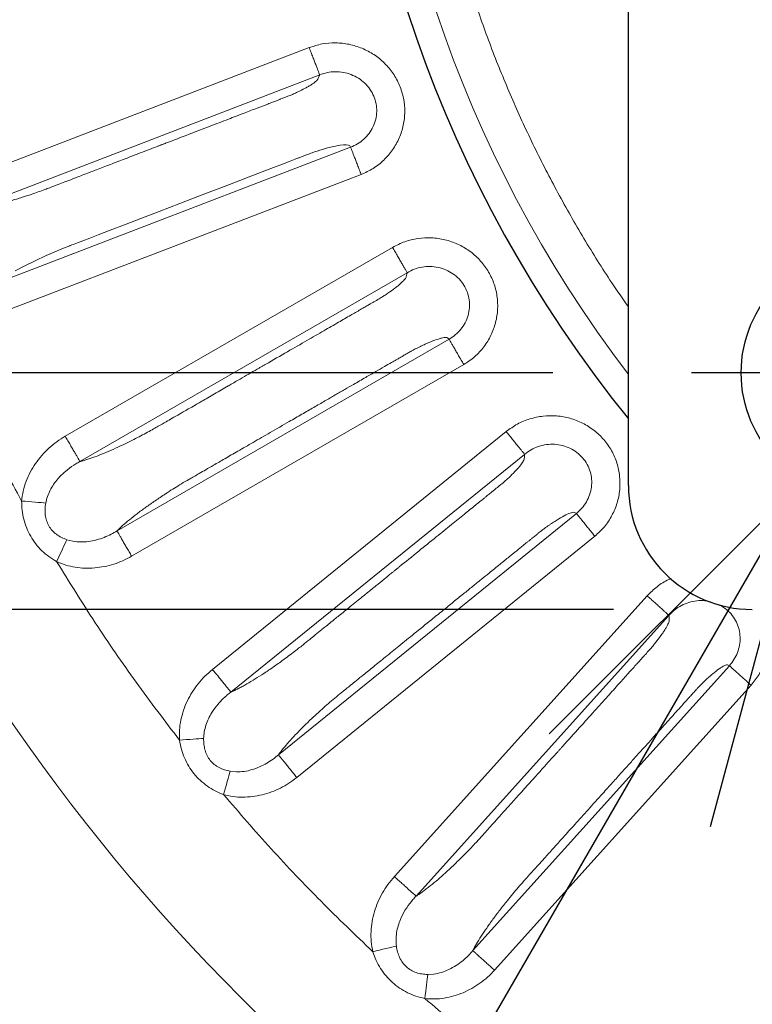
# Model space of a CAD drawing. Units: millimetres. Extents: x 207 to 2007, y 88 to 2868.
# Drawn here: x 1243 to 1296, y 2478 to 2549 of the extents above; entities that cross this region are included whole.
import ezdxf

# ---------------------------------------------------------------- set-up
doc = ezdxf.new("R2010")
doc.units = ezdxf.units.MM
doc.header["$LTSCALE"] = 10
doc.layers.add('WAKU', color=7, linetype='Continuous')
doc.styles.add('SLDTEXTSTYLE0', font='TXT', dxfattribs={"width": 0.7, "bigfont": 'bigfont'})
doc.dimstyles.new('SLDDIMSTYLE1', dxfattribs={"dimtxt": 27.285156, "dimasz": 25, "dimexe": 0, "dimexo": 0.0625, "dimgap": 6.821289, "dimtad": 3, "dimdec": 0, "dimlfac": 0.7, "dimrnd": 1e-09, "dimzin": 12, "dimdsep": 46, "dimtxsty": 'SLDTEXTSTYLE0', "dimblk1": 'OPEN30', "dimblk2": 'OPEN30', "dimsah": 1, "dimcen": 0.09, "dimadec": 0, "dimazin": 3, "dimtfac": 1, "dimtdec": 0, "dimtofl": 0, "dimtmove": 0, "dimatfit": 3, "dimldrblk": 'OPEN30', "dimfxl": 1, "dimfrac": 2, "dimtolj": 1, "dimtzin": 12, "dimarcsym": 0})
doc.dimstyles.new('SLDDIMSTYLE4', dxfattribs={"dimtxt": 27.285156, "dimasz": 25, "dimexe": 0, "dimexo": 0.0625, "dimgap": 6.821289, "dimtad": 3, "dimdec": 1, "dimlfac": 0.7, "dimrnd": 1e-09, "dimzin": 12, "dimdsep": 46, "dimtxsty": 'SLDTEXTSTYLE0', "dimblk1": 'OPEN30', "dimblk2": 'OPEN30', "dimsah": 1, "dimcen": 0.09, "dimadec": 0, "dimazin": 3, "dimtfac": 1, "dimtdec": 1, "dimtmove": 0, "dimatfit": 0, "dimldrblk": 'OPEN30', "dimfxl": 1, "dimfrac": 2, "dimtolj": 1, "dimtzin": 12, "dimarcsym": 0})
doc.dimstyles.new('SLDDIMSTYLE5', dxfattribs={"dimtxt": 27.285156, "dimasz": 25, "dimexe": 0, "dimexo": 0.0625, "dimgap": 6.821289, "dimtad": 0, "dimtih": 1, "dimtoh": 1, "dimdec": 1, "dimlfac": 0.7, "dimrnd": 1e-09, "dimzin": 12, "dimdsep": 46, "dimtxsty": 'SLDTEXTSTYLE0', "dimblk1": 'NONE', "dimblk2": 'OPEN30', "dimsah": 1, "dimcen": 0, "dimadec": 0, "dimazin": 3, "dimtfac": 1, "dimtdec": 1, "dimtmove": 0, "dimatfit": 3, "dimldrblk": 'NONE', "dimfxl": 1, "dimfrac": 2, "dimtolj": 1, "dimtzin": 12, "dimarcsym": 0})

# ---------------------------------------------------------------- blocks, each defined once
blk = doc.blocks.new('_Open30')
at = {"color": 0, "linetype": 'ByBlock', "lineweight": -2}
for p, q in [((-1, 0.267949), (0, 0)), ((0, 0), (-1, -0.267949)), ((0, 0), (-1, 0))]:
    blk.add_line(p, q, dxfattribs=at)
blk = doc.blocks.new('_D_3')
at = {"layer": 'WAKU'}
for p, q in [((1093.069, 2632.203), (1093.069, 2682.203)), ((1281.607, 2632.203), (1083.069, 2632.203)), ((1093.069, 2523.345), (1093.069, 2632.203)), ((1024.795, 2618.162), (1024.795, 2625.322)), ((1024.795, 2625.322), (1056.545, 2625.322)), ((1056.545, 2625.322), (1056.545, 2618.162)), ((1024.795, 2548.224), (1024.795, 2541.063)), ((1056.545, 2541.063), (1056.545, 2548.224)), ((1024.795, 2541.063), (1056.545, 2541.063)), ((1281.607, 2523.345), (1083.069, 2523.345)), ((1093.069, 2523.345), (1093.069, 2473.345))]:
    blk.add_line(p, q, dxfattribs=at)
at = {"layer": 'WAKU', "xscale": 25, "yscale": 25}
for p, rotation in [((1093.069, 2632.203, -294.786), 270), ((1093.069, 2523.345, -294.786), 90)]:
    blk.add_blockref('_Open30', p, dxfattribs=dict(at, rotation=rotation))
at = {"layer": 'WAKU', "char_height": 23.8125, "attachment_point": 1, "rotation": 90, "style": 'SLDTEXTSTYLE0'}
for s, insert in [('3.000', (1025.849, 2548.224)), ('76.2', (1062.373, 2556.161))]:
    blk.add_mtext(s, dxfattribs=dict(at, insert=insert))
blk = doc.blocks.new('_D_4')
at = {"layer": 'WAKU'}
for p, q in [((1285.979, 2649.257), (994.915, 2649.257)), ((1004.915, 2649.257), (1004.915, 2506.289)), ((936.641, 2618.162), (936.641, 2625.322)), ((936.641, 2625.322), (968.391, 2625.322)), ((968.391, 2625.322), (968.391, 2618.162)), ((936.641, 2548.224), (936.641, 2541.063)), ((968.391, 2541.063), (968.391, 2548.224)), ((936.641, 2541.063), (968.391, 2541.063)), ((1285.979, 2506.289), (994.915, 2506.289))]:
    blk.add_line(p, q, dxfattribs=at)
at = {"layer": 'WAKU', "xscale": 25, "yscale": 25}
for p, rotation in [((1004.915, 2649.257, -294.786), 90), ((1004.915, 2506.289, -294.786), 270)]:
    blk.add_blockref('_Open30', p, dxfattribs=dict(at, rotation=rotation))
at = {"layer": 'WAKU', "char_height": 23.8125, "attachment_point": 1, "rotation": 90, "style": 'SLDTEXTSTYLE0'}
for s, insert in [('3.940', (937.695, 2548.224)), ('100', (974.219, 2559.38))]:
    blk.add_mtext(s, dxfattribs=dict(at, insert=insert))
blk = doc.blocks.new('_D_5')
at = {"layer": 'WAKU'}
for p, q in [((1308.568, 2531.076), (1299.642, 2515.615)), ((1299.642, 2515.615), (1182.986, 2313.562)), ((1082.853, 2381.835), (1075.692, 2381.835)), ((1075.692, 2381.835), (1075.692, 2350.085)), ((1152.791, 2381.835), (1159.951, 2381.835)), ((1159.951, 2381.835), (1159.951, 2350.085)), ((1075.692, 2350.085), (1082.853, 2350.085)), ((1159.951, 2350.085), (1152.791, 2350.085)), ((1182.986, 2313.562), (1068.532, 2313.562))]:
    blk.add_line(p, q, dxfattribs=at)
at = {"layer": 'WAKU', "xscale": 25, "yscale": 25, "rotation": 60}
blk.add_blockref('_Open30', (1299.642, 2515.615, -294.786), dxfattribs=at)
at = {"layer": 'WAKU', "char_height": 23.8125, "attachment_point": 1, "style": 'SLDTEXTSTYLE0'}
for s, insert in [('0.492', (1082.853, 2380.781)), ('%%c', (1075.709, 2344.258)), ('12.5', (1105.871, 2344.258))]:
    blk.add_mtext(s, dxfattribs=dict(at, insert=insert))
blk = doc.blocks.new('_None')
blk = doc.blocks.new('SW_CENTERMARKSYMBOL_35')
at = {"layer": 'WAKU', "color": 0}
for p, q in [((0, 7.143), (0, 12.498)), ((0, 0), (0, 3.571)), ((-7.143, 0), (-12.498, 0)), ((0, 0), (-3.571, 0)), ((0, 0), (0, -3.571)), ((0, 0), (3.571, 0)), ((7.143, 0), (12.498, 0)), ((0, -7.143), (0, -12.498))]:
    blk.add_line(p, q, dxfattribs=at)

msp = doc.modelspace()

# ---------------------------------------------------------------- linework, layer by layer
at = {"color": 7, "linetype": 'Continuous', "lineweight": 25}
msp.add_line((1287.051, 2515.217), (1287.051, 2640.328), dxfattribs=at)
at = {"color": 8, "linetype": 'Continuous', "lineweight": 18}
for p, q in [((1264.042, 2546.793), (1238.616, 2537.033)), ((1264.799, 2544.823), (1239.373, 2535.063)), ((1241.229, 2529.712), (1267.03, 2539.616)), ((1241.985, 2527.742), (1267.787, 2537.646)), ((1270.052, 2532.393), (1246.465, 2518.775)), ((1271.107, 2530.566), (1247.522, 2516.949)), ((1250.192, 2511.953), (1274.126, 2525.772)), ((1251.247, 2510.126), (1275.181, 2523.944)), ((1278.24, 2519.11), (1257.074, 2501.97)), ((1279.568, 2517.47), (1258.403, 2500.331)), ((1261.822, 2495.815), (1283.3, 2513.207)), ((1246.574, 2511.317), (1247.006, 2511.206)), ((1263.15, 2494.175), (1284.628, 2511.567)), ((1288.406, 2507.272), (1270.181, 2487.032)), ((1289.974, 2505.86), (1271.751, 2485.621)), ((1275.834, 2481.695), (1294.326, 2502.233)), ((1277.402, 2480.283), (1295.895, 2500.821)), ((1258.348, 2494.621), (1258.793, 2494.579)), ((1272.59, 2479.972), (1273.035, 2480))]:
    msp.add_line(p, q, dxfattribs=at)
at = {"color": 8, "linetype": 'Continuous', "lineweight": 18, "flags": 128}
for points in [[(1242.86, 2530.708), (1243.545, 2531.065), (1244.289, 2531.428), (1245.092, 2531.798), (1245.673, 2532.053), (1246.206, 2532.278), (1246.79, 2532.51), (1246.79, 2532.51), (1246.79, 2532.51), (1246.79, 2532.51), (1246.79, 2532.51), (1246.79, 2532.51), (1246.79, 2532.51), (1246.791, 2532.51), (1246.791, 2532.511), (1246.793, 2532.511), (1246.797, 2532.513), (1246.805, 2532.516), (1246.836, 2532.528), (1246.943, 2532.569), (1247.109, 2532.633), (1247.335, 2532.72), (1247.73, 2532.871), (1248.232, 2533.064), (1248.84, 2533.297), (1249.71, 2533.632), (1250.733, 2534.024), (1251.91, 2534.476), (1253.241, 2534.987), (1254.724, 2535.557), (1255.708, 2535.934), (1256.631, 2536.288), (1257.493, 2536.619), (1258.295, 2536.927), (1259.036, 2537.212), (1259.717, 2537.473), (1260.665, 2537.837), (1261.463, 2538.143), (1262.112, 2538.392), (1262.668, 2538.606), (1263.031, 2538.745), (1263.137, 2538.786), (1263.216, 2538.816), (1263.283, 2538.842), (1263.284, 2538.842), (1263.284, 2538.842), (1263.287, 2538.843), (1263.311, 2538.852), (1263.489, 2538.921), (1263.787, 2539.035), (1264.006, 2539.119), (1264.161, 2539.177), (1264.255, 2539.212), (1264.425, 2539.272), (1264.607, 2539.332), (1264.799, 2539.393), (1265.003, 2539.454), (1265.371, 2539.557), (1265.704, 2539.641), (1266.27, 2539.75), (1266.506, 2539.776), (1266.697, 2539.782), (1266.869, 2539.759), (1266.964, 2539.699), (1267.03, 2539.616)], [(1243.318, 2514.104), (1243.571, 2514.083), (1243.82, 2514.062), (1244.063, 2514.042), (1244.295, 2514.023), (1244.513, 2514.005), (1244.714, 2513.989), (1244.895, 2513.974), (1245.055, 2513.961)], [(1246.574, 2511.317), (1246.507, 2511.172), (1246.43, 2511.007), (1246.346, 2510.823), (1246.254, 2510.625), (1246.156, 2510.414), (1246.054, 2510.193), (1245.949, 2509.966), (1245.842, 2509.736)], [(1254.696, 2496.864), (1254.95, 2496.883), (1255.199, 2496.902), (1255.442, 2496.92), (1255.674, 2496.937), (1255.892, 2496.954), (1256.093, 2496.969), (1256.275, 2496.982), (1256.434, 2496.994)], [(1258.348, 2494.621), (1258.305, 2494.467), (1258.255, 2494.292), (1258.2, 2494.098), (1258.14, 2493.887), (1258.077, 2493.663), (1258.011, 2493.429), (1257.942, 2493.189), (1257.873, 2492.945)], [(1268.632, 2481.617), (1268.879, 2481.675), (1269.122, 2481.732), (1269.359, 2481.788), (1269.585, 2481.842), (1269.798, 2481.892), (1269.995, 2481.938), (1270.172, 2481.98), (1270.328, 2482.017)], [(1272.59, 2479.972), (1272.571, 2479.814), (1272.549, 2479.633), (1272.525, 2479.432), (1272.499, 2479.215), (1272.471, 2478.984), (1272.442, 2478.743), (1272.413, 2478.494), (1272.382, 2478.242)]]:
    msp.add_lwpolyline(points, dxfattribs=at)
at = {"color": 7, "linetype": 'Continuous', "lineweight": 25}
for centre, radius in [((1358.534, 2577.773), 220), ((1304.105, 2523.345), 8.926)]:
    msp.add_circle(centre, radius, dxfattribs=at)
at = {"color": 8, "linetype": 'Continuous', "lineweight": 18}
for radius in [219.611, 140.628]:
    msp.add_circle((1358.534, 2577.773), radius, dxfattribs=at)
at = {"color": 7, "linetype": 'Continuous', "lineweight": 25}
for centre, radius, start, end in [((1358.534, 2577.773), 91.894, 141.06745, 218.93255), ((1295.979, 2515.217), 8.929, 180, 270)]:
    msp.add_arc(centre, radius, start, end, dxfattribs=at)
at = {"color": 8, "linetype": 'Continuous', "lineweight": 18}
msp.add_arc((1358.534, 2577.773), 89.913, 142.65693, 217.34307, dxfattribs=at)
for points, knots in [([(1287.051, 2528.106), (1286.647, 2528.682), (1285.522, 2530.287), (1283.823, 2533.026), (1281.956, 2536.29), (1280.246, 2539.62), (1278.687, 2542.999), (1277.275, 2546.442), (1276.022, 2549.91), (1274.927, 2553.395), (1273.987, 2556.884), (1273.193, 2560.41), (1272.556, 2563.919), (1272.067, 2567.402), (1271.724, 2570.849), (1271.51, 2574.307), (1271.484, 2576.617), (1271.471, 2577.773)], [0, 0, 0, 0, 0.039863, 0.111256, 0.182788, 0.253245, 0.323578, 0.393913, 0.464381, 0.532804, 0.601113, 0.669425, 0.737859, 0.803443, 0.868926, 0.93441, 1, 1, 1, 1]), ([(1267.787, 2537.646), (1268.082, 2537.779), (1268.676, 2538.047), (1269.44, 2538.667), (1270.08, 2539.408), (1270.556, 2540.265), (1270.858, 2541.195), (1270.961, 2542.168), (1270.871, 2543.143), (1270.583, 2544.078), (1270.118, 2544.941), (1269.489, 2545.692), (1268.729, 2546.312), (1267.863, 2546.769), (1266.926, 2547.06), (1265.953, 2547.161), (1264.972, 2547.094), (1264.352, 2546.894), (1264.042, 2546.793)], [0, 0, 0, 0, 0.062221, 0.12505, 0.18763, 0.249991, 0.312464, 0.374829, 0.437177, 0.499728, 0.562075, 0.624752, 0.687158, 0.749864, 0.812297, 0.87485, 0.93747, 1, 1, 1, 1]), ([(1264.042, 2546.793), (1264.087, 2546.677), (1264.176, 2546.444), (1264.306, 2546.106), (1264.428, 2545.788), (1264.539, 2545.501), (1264.634, 2545.253), (1264.711, 2545.053), (1264.769, 2544.901), (1264.789, 2544.849), (1264.799, 2544.823)], [0, 0, 0, 0, 0.124999, 0.250001, 0.375003, 0.500001, 0.624994, 0.749998, 0.875006, 1, 1, 1, 1]), ([(1264.799, 2544.823), (1264.789, 2544.802), (1264.769, 2544.758), (1264.736, 2544.684), (1264.711, 2544.608), (1264.668, 2544.504), (1264.533, 2544.351), (1264.273, 2544.163), (1264, 2543.997), (1263.673, 2543.815), (1263.304, 2543.629), (1262.927, 2543.455), (1262.698, 2543.356), (1262.522, 2543.286), (1262.303, 2543.201), (1262.106, 2543.125), (1261.912, 2543.051), (1261.806, 2543.01), (1261.686, 2542.964), (1261.55, 2542.912), (1261.398, 2542.854), (1261.232, 2542.79), (1260.863, 2542.648), (1260.234, 2542.407), (1259.289, 2542.044), (1258.156, 2541.609), (1256.836, 2541.102), (1255.327, 2540.523), (1254.232, 2540.103), (1253.61, 2539.864), (1253.523, 2539.831), (1253.432, 2539.796), (1253.338, 2539.76), (1253.239, 2539.722), (1253.137, 2539.683), (1252.85, 2539.572), (1252.37, 2539.388), (1251.668, 2539.119), (1251.091, 2538.897), (1250.568, 2538.696), (1250.117, 2538.523), (1249.59, 2538.321), (1249.084, 2538.127), (1248.629, 2537.952), (1248.166, 2537.774), (1247.72, 2537.603), (1247.317, 2537.448), (1246.899, 2537.288), (1246.456, 2537.118), (1245.905, 2536.906), (1245.426, 2536.723), (1244.95, 2536.541), (1244.501, 2536.379), (1243.991, 2536.205), (1243.358, 2535.998), (1242.636, 2535.775), (1241.861, 2535.556), (1241.143, 2535.374), (1240.591, 2535.253), (1240.178, 2535.175), (1239.884, 2535.126), (1239.61, 2535.086), (1239.451, 2535.071), (1239.373, 2535.063)], [0, 0, 0, 0, 0.009545, 0.019089, 0.033001, 0.04443, 0.066232, 0.08785, 0.099274, 0.110882, 0.134637, 0.145152, 0.154171, 0.159629, 0.16366, 0.177143, 0.180286, 0.183965, 0.188177, 0.192925, 0.198207, 0.204023, 0.210375, 0.236814, 0.269803, 0.309341, 0.355427, 0.408063, 0.467248, 0.470146, 0.473178, 0.476344, 0.479645, 0.483079, 0.486648, 0.490351, 0.513116, 0.536872, 0.563864, 0.57358, 0.591588, 0.611061, 0.628739, 0.644621, 0.658707, 0.677215, 0.69129, 0.70093, 0.720996, 0.737607, 0.758648, 0.771088, 0.787436, 0.805456, 0.824989, 0.855085, 0.884352, 0.913202, 0.942079, 0.956683, 0.971754, 0.986099, 1, 1, 1, 1]), ([(1267.03, 2539.616), (1267.198, 2539.689), (1267.539, 2539.839), (1267.987, 2540.179), (1268.373, 2540.596), (1268.668, 2541.083), (1268.857, 2541.619), (1268.928, 2542.183), (1268.88, 2542.75), (1268.713, 2543.299), (1268.435, 2543.804), (1268.056, 2544.244), (1267.595, 2544.603), (1267.072, 2544.864), (1266.507, 2545.022), (1265.926, 2545.068), (1265.345, 2545.013), (1264.981, 2544.887), (1264.799, 2544.823)], [0, 0, 0, 0, 0.059959, 0.121909, 0.184219, 0.246512, 0.308026, 0.369533, 0.431255, 0.493106, 0.55574, 0.618573, 0.682041, 0.745817, 0.809515, 0.87341, 0.936686, 1, 1, 1, 1]), ([(1267.787, 2537.646), (1267.742, 2537.762), (1267.653, 2537.995), (1267.523, 2538.334), (1267.401, 2538.651), (1267.291, 2538.938), (1267.195, 2539.186), (1267.118, 2539.386), (1267.06, 2539.538), (1267.04, 2539.59), (1267.03, 2539.616)], [0, 0, 0, 0, 0.125001, 0.250002, 0.375003, 0.500003, 0.625006, 0.749998, 0.875006, 1, 1, 1, 1]), ([(1275.181, 2523.944), (1275.452, 2524.122), (1275.997, 2524.48), (1276.654, 2525.211), (1277.171, 2526.043), (1277.507, 2526.964), (1277.659, 2527.93), (1277.609, 2528.907), (1277.368, 2529.856), (1276.936, 2530.734), (1276.343, 2531.514), (1275.604, 2532.157), (1274.756, 2532.651), (1273.829, 2532.967), (1272.859, 2533.108), (1271.882, 2533.055), (1270.923, 2532.836), (1270.342, 2532.541), (1270.052, 2532.393)], [0, 0, 0, 0, 0.062221, 0.12505, 0.187629, 0.249991, 0.312464, 0.374828, 0.437177, 0.499728, 0.562075, 0.624752, 0.687158, 0.749864, 0.812296, 0.874849, 0.93747, 1, 1, 1, 1]), ([(1270.052, 2532.393), (1270.114, 2532.285), (1270.239, 2532.069), (1270.42, 2531.755), (1270.59, 2531.461), (1270.744, 2531.194), (1270.877, 2530.964), (1270.984, 2530.779), (1271.065, 2530.638), (1271.093, 2530.59), (1271.107, 2530.566)], [0, 0, 0, 0, 0.125001, 0.250002, 0.375003, 0.500002, 0.624994, 0.749998, 0.875006, 1, 1, 1, 1]), ([(1271.107, 2530.566), (1271.101, 2530.543), (1271.088, 2530.497), (1271.067, 2530.418), (1271.054, 2530.34), (1271.029, 2530.229), (1270.918, 2530.058), (1270.691, 2529.832), (1270.448, 2529.624), (1270.153, 2529.393), (1269.817, 2529.152), (1269.473, 2528.921), (1269.262, 2528.787), (1269.099, 2528.691), (1268.896, 2528.573), (1268.713, 2528.467), (1268.533, 2528.363), (1268.435, 2528.307), (1268.323, 2528.242), (1268.197, 2528.169), (1268.057, 2528.088), (1267.902, 2527.999), (1267.56, 2527.802), (1266.977, 2527.465), (1266.1, 2526.959), (1265.049, 2526.352), (1263.824, 2525.645), (1262.425, 2524.837), (1261.409, 2524.25), (1260.832, 2523.917), (1260.751, 2523.871), (1260.667, 2523.822), (1260.579, 2523.771), (1260.488, 2523.719), (1260.393, 2523.664), (1260.127, 2523.51), (1259.682, 2523.253), (1259.031, 2522.877), (1258.495, 2522.568), (1258.01, 2522.288), (1257.592, 2522.047), (1257.103, 2521.764), (1256.633, 2521.493), (1256.211, 2521.249), (1255.782, 2521.001), (1255.368, 2520.763), (1254.994, 2520.547), (1254.606, 2520.323), (1254.196, 2520.086), (1253.684, 2519.79), (1253.241, 2519.534), (1252.799, 2519.28), (1252.381, 2519.05), (1251.904, 2518.798), (1251.311, 2518.495), (1250.632, 2518.162), (1249.902, 2517.824), (1249.221, 2517.532), (1248.695, 2517.326), (1248.299, 2517.185), (1248.016, 2517.09), (1247.751, 2517.008), (1247.597, 2516.968), (1247.522, 2516.949)], [0, 0, 0, 0, 0.009545, 0.019089, 0.033001, 0.04443, 0.066232, 0.08785, 0.099274, 0.110882, 0.134637, 0.145152, 0.154171, 0.159629, 0.16366, 0.177143, 0.180286, 0.183965, 0.188177, 0.192925, 0.198207, 0.204023, 0.210375, 0.236814, 0.269803, 0.30934, 0.355427, 0.408063, 0.467248, 0.470146, 0.473178, 0.476344, 0.479645, 0.483079, 0.486648, 0.490351, 0.513116, 0.536872, 0.563863, 0.573579, 0.591588, 0.611061, 0.628739, 0.644621, 0.658707, 0.677215, 0.69129, 0.70093, 0.720996, 0.737607, 0.758648, 0.771088, 0.787436, 0.805456, 0.82499, 0.855085, 0.884352, 0.913202, 0.942079, 0.956683, 0.971754, 0.986099, 1, 1, 1, 1]), ([(1274.126, 2525.772), (1274.28, 2525.87), (1274.594, 2526.071), (1274.983, 2526.478), (1275.298, 2526.949), (1275.514, 2527.476), (1275.616, 2528.035), (1275.599, 2528.603), (1275.462, 2529.156), (1275.212, 2529.672), (1274.858, 2530.127), (1274.415, 2530.503), (1273.904, 2530.785), (1273.346, 2530.962), (1272.763, 2531.029), (1272.182, 2530.984), (1271.617, 2530.838), (1271.277, 2530.657), (1271.107, 2530.566)], [0, 0, 0, 0, 0.059958, 0.121909, 0.18422, 0.246512, 0.308026, 0.369534, 0.431255, 0.493107, 0.55574, 0.618573, 0.682041, 0.745818, 0.809515, 0.873411, 0.936687, 1, 1, 1, 1]), ([(1243.318, 2514.104), (1242.496, 2515.634), (1240.852, 2518.694), (1238.606, 2523.399), (1237.26, 2526.601), (1236.586, 2528.202)], [0, 0, 0, 0, 0.333421, 0.66658, 1, 1, 1, 1]), ([(1250.192, 2511.953), (1250.322, 2512.078), (1250.584, 2512.328), (1251.077, 2512.746), (1251.635, 2513.188), (1252.26, 2513.65), (1252.942, 2514.129), (1253.602, 2514.566), (1254.191, 2514.953), (1254.725, 2515.26), (1255.042, 2515.516), (1255.246, 2515.587), (1255.246, 2515.587), (1255.246, 2515.587), (1255.246, 2515.587), (1255.246, 2515.587), (1255.247, 2515.587), (1255.247, 2515.587), (1255.248, 2515.588), (1255.25, 2515.589), (1255.254, 2515.591), (1255.267, 2515.599), (1255.313, 2515.625), (1255.406, 2515.68), (1255.561, 2515.769), (1255.804, 2515.909), (1256.152, 2516.11), (1256.617, 2516.379), (1257.229, 2516.732), (1258.002, 2517.179), (1258.952, 2517.727), (1260.044, 2518.357), (1261.278, 2519.07), (1262.452, 2519.748), (1263.5, 2520.353), (1264.356, 2520.847), (1265.156, 2521.309), (1265.9, 2521.738), (1266.588, 2522.135), (1267.32, 2522.558), (1268.071, 2522.992), (1268.811, 2523.419), (1269.431, 2523.777), (1269.916, 2524.057), (1270.233, 2524.24), (1270.402, 2524.338), (1270.48, 2524.383), (1270.526, 2524.408), (1270.546, 2524.421), (1270.547, 2524.422), (1270.556, 2524.427), (1270.62, 2524.463), (1270.774, 2524.553), (1270.989, 2524.676), (1271.197, 2524.796), (1271.342, 2524.879), (1271.472, 2524.952), (1271.611, 2525.027), (1271.782, 2525.115), (1271.963, 2525.205), (1272.205, 2525.322), (1272.495, 2525.455), (1272.917, 2525.635), (1273.287, 2525.769), (1273.588, 2525.852), (1273.792, 2525.89), (1273.962, 2525.897), (1274.055, 2525.843), (1274.101, 2525.796), (1274.126, 2525.772)], [0, 0, 0, 0, 0.029253, 0.058766, 0.088551, 0.118206, 0.147987, 0.178334, 0.199518, 0.218491, 0.238767, 0.238768, 0.238768, 0.238769, 0.238772, 0.238776, 0.238783, 0.238798, 0.238825, 0.238882, 0.239009, 0.239312, 0.240375, 0.244051, 0.249795, 0.257606, 0.27124, 0.28855, 0.309536, 0.339573, 0.374904, 0.41553, 0.461451, 0.512665, 0.546606, 0.578459, 0.608225, 0.635902, 0.661491, 0.684993, 0.717705, 0.74526, 0.76766, 0.786856, 0.799394, 0.80304, 0.805775, 0.8081, 0.808103, 0.808115, 0.808219, 0.809037, 0.815203, 0.825482, 0.833043, 0.83838, 0.841609, 0.847507, 0.853877, 0.860765, 0.86821, 0.882126, 0.895547, 0.921712, 0.935039, 0.948205, 0.964313, 0.98114, 1, 1, 1, 1]), ([(1275.181, 2523.944), (1275.119, 2524.052), (1274.994, 2524.268), (1274.813, 2524.582), (1274.643, 2524.877), (1274.489, 2525.143), (1274.356, 2525.373), (1274.249, 2525.559), (1274.168, 2525.699), (1274.14, 2525.747), (1274.126, 2525.772)], [0, 0, 0, 0, 0.125001, 0.250002, 0.375004, 0.500002, 0.625006, 0.749998, 0.875006, 1, 1, 1, 1]), ([(1284.628, 2511.567), (1284.868, 2511.786), (1285.35, 2512.224), (1285.884, 2513.05), (1286.265, 2513.952), (1286.452, 2514.914), (1286.452, 2515.892), (1286.249, 2516.849), (1285.863, 2517.749), (1285.299, 2518.549), (1284.591, 2519.226), (1283.761, 2519.746), (1282.846, 2520.101), (1281.881, 2520.268), (1280.901, 2520.255), (1279.944, 2520.05), (1279.032, 2519.684), (1278.504, 2519.301), (1278.24, 2519.11)], [0, 0, 0, 0, 0.062221, 0.12505, 0.187629, 0.249991, 0.312464, 0.374829, 0.437177, 0.499728, 0.562075, 0.624752, 0.687158, 0.749864, 0.812297, 0.87485, 0.93747, 1, 1, 1, 1]), ([(1246.465, 2518.775), (1246.258, 2518.647), (1245.844, 2518.39), (1245.278, 2517.922), (1244.763, 2517.4), (1244.31, 2516.821), (1243.93, 2516.198), (1243.629, 2515.529), (1243.409, 2514.83), (1243.348, 2514.344), (1243.318, 2514.104)], [0, 0, 0, 0, 0.124799, 0.249776, 0.375783, 0.500295, 0.625861, 0.749323, 0.876039, 1, 1, 1, 1]), ([(1246.465, 2518.775), (1246.527, 2518.667), (1246.652, 2518.452), (1246.834, 2518.138), (1247.004, 2517.843), (1247.158, 2517.577), (1247.291, 2517.347), (1247.398, 2517.161), (1247.48, 2517.021), (1247.508, 2516.973), (1247.522, 2516.949)], [0, 0, 0, 0, 0.125001, 0.250003, 0.375004, 0.500003, 0.625006, 0.749999, 0.875006, 1, 1, 1, 1]), ([(1278.24, 2519.11), (1278.319, 2519.013), (1278.476, 2518.82), (1278.704, 2518.538), (1278.918, 2518.273), (1279.111, 2518.035), (1279.279, 2517.828), (1279.414, 2517.661), (1279.516, 2517.535), (1279.551, 2517.492), (1279.568, 2517.47)], [0, 0, 0, 0, 0.125001, 0.250002, 0.375003, 0.500002, 0.624995, 0.749998, 0.875006, 1, 1, 1, 1]), ([(1283.3, 2513.207), (1283.437, 2513.329), (1283.715, 2513.576), (1284.036, 2514.039), (1284.274, 2514.554), (1284.404, 2515.108), (1284.418, 2515.677), (1284.312, 2516.235), (1284.09, 2516.76), (1283.762, 2517.23), (1283.341, 2517.624), (1282.845, 2517.926), (1282.296, 2518.125), (1281.717, 2518.212), (1281.132, 2518.187), (1280.565, 2518.051), (1280.029, 2517.819), (1279.722, 2517.587), (1279.568, 2517.47)], [0, 0, 0, 0, 0.059958, 0.121908, 0.184219, 0.246512, 0.308026, 0.369533, 0.431254, 0.493106, 0.55574, 0.618573, 0.682041, 0.745818, 0.809515, 0.873411, 0.936687, 1, 1, 1, 1]), ([(1279.568, 2517.47), (1279.566, 2517.447), (1279.56, 2517.399), (1279.552, 2517.318), (1279.551, 2517.239), (1279.543, 2517.126), (1279.461, 2516.939), (1279.272, 2516.68), (1279.064, 2516.438), (1278.81, 2516.163), (1278.515, 2515.873), (1278.211, 2515.591), (1278.024, 2515.425), (1277.878, 2515.304), (1277.696, 2515.156), (1277.532, 2515.023), (1277.37, 2514.892), (1277.283, 2514.821), (1277.182, 2514.74), (1277.069, 2514.648), (1276.943, 2514.546), (1276.804, 2514.434), (1276.497, 2514.185), (1275.974, 2513.762), (1275.187, 2513.125), (1274.244, 2512.361), (1273.145, 2511.471), (1271.889, 2510.454), (1270.977, 2509.715), (1270.46, 2509.296), (1270.387, 2509.238), (1270.312, 2509.176), (1270.233, 2509.113), (1270.151, 2509.046), (1270.066, 2508.977), (1269.827, 2508.784), (1269.428, 2508.461), (1268.843, 2507.987), (1268.363, 2507.598), (1267.928, 2507.246), (1267.552, 2506.942), (1267.114, 2506.587), (1266.692, 2506.245), (1266.313, 2505.939), (1265.928, 2505.626), (1265.557, 2505.326), (1265.221, 2505.054), (1264.873, 2504.772), (1264.505, 2504.474), (1264.046, 2504.102), (1263.647, 2503.78), (1263.251, 2503.46), (1262.874, 2503.167), (1262.442, 2502.844), (1261.904, 2502.452), (1261.286, 2502.016), (1260.617, 2501.568), (1259.99, 2501.173), (1259.503, 2500.888), (1259.134, 2500.686), (1258.87, 2500.549), (1258.621, 2500.426), (1258.475, 2500.363), (1258.403, 2500.331)], [0, 0, 0, 0, 0.009545, 0.019089, 0.033001, 0.04443, 0.066232, 0.08785, 0.099274, 0.110882, 0.134637, 0.145152, 0.154171, 0.159629, 0.16366, 0.177143, 0.180286, 0.183965, 0.188177, 0.192925, 0.198207, 0.204023, 0.210375, 0.236814, 0.269803, 0.30934, 0.355427, 0.408063, 0.467248, 0.470146, 0.473178, 0.476344, 0.479645, 0.483079, 0.486648, 0.490351, 0.513116, 0.536872, 0.563863, 0.57358, 0.591588, 0.611061, 0.628739, 0.644621, 0.658707, 0.677215, 0.691289, 0.700929, 0.720996, 0.737607, 0.758648, 0.771088, 0.787436, 0.805456, 0.824989, 0.855085, 0.884352, 0.913202, 0.942079, 0.956683, 0.971754, 0.986099, 1, 1, 1, 1]), ([(1247.522, 2516.949), (1247.472, 2516.922), (1247.372, 2516.87), (1247.225, 2516.785), (1246.914, 2516.593), (1246.458, 2516.257), (1245.977, 2515.778), (1245.619, 2515.311), (1245.365, 2514.883), (1245.166, 2514.434), (1245.092, 2514.117), (1245.055, 2513.961)], [0, 0, 0, 0, 0.042937, 0.085395, 0.128009, 0.320055, 0.511251, 0.636124, 0.759699, 0.881606, 1, 1, 1, 1]), ([(1245.842, 2509.736), (1245.652, 2509.851), (1245.275, 2510.081), (1244.77, 2510.514), (1244.327, 2511.005), (1243.957, 2511.554), (1243.666, 2512.151), (1243.463, 2512.781), (1243.337, 2513.437), (1243.324, 2513.88), (1243.318, 2514.104)], [0, 0, 0, 0, 0.125802, 0.249736, 0.374911, 0.499231, 0.623565, 0.749224, 0.873518, 1, 1, 1, 1]), ([(1245.055, 2513.961), (1245.034, 2513.817), (1244.993, 2513.532), (1245.011, 2513.104), (1245.1, 2512.692), (1245.269, 2512.311), (1245.512, 2511.975), (1245.82, 2511.695), (1246.178, 2511.469), (1246.441, 2511.368), (1246.574, 2511.317)], [0, 0, 0, 0, 0.130234, 0.257526, 0.381167, 0.503587, 0.624406, 0.74742, 0.872325, 1, 1, 1, 1]), ([(1261.822, 2495.815), (1261.931, 2495.959), (1262.15, 2496.247), (1262.573, 2496.737), (1263.055, 2497.26), (1263.599, 2497.815), (1264.198, 2498.394), (1264.781, 2498.931), (1265.305, 2499.401), (1265.772, 2499.8), (1266.078, 2500.068), (1266.246, 2500.195), (1266.246, 2500.195), (1266.246, 2500.195), (1266.246, 2500.195), (1266.246, 2500.195), (1266.246, 2500.195), (1266.247, 2500.195), (1266.247, 2500.196), (1266.249, 2500.197), (1266.253, 2500.201), (1266.265, 2500.21), (1266.305, 2500.243), (1266.39, 2500.311), (1266.528, 2500.424), (1266.747, 2500.601), (1267.058, 2500.853), (1267.476, 2501.191), (1268.025, 2501.636), (1268.719, 2502.198), (1269.571, 2502.888), (1270.551, 2503.681), (1271.658, 2504.578), (1272.712, 2505.432), (1273.653, 2506.193), (1274.421, 2506.815), (1275.139, 2507.397), (1275.806, 2507.937), (1276.423, 2508.437), (1277.081, 2508.969), (1277.754, 2509.515), (1278.419, 2510.053), (1278.975, 2510.503), (1279.41, 2510.855), (1279.694, 2511.086), (1279.846, 2511.209), (1279.916, 2511.265), (1279.957, 2511.299), (1279.976, 2511.314), (1279.977, 2511.314), (1279.984, 2511.32), (1280.041, 2511.367), (1280.18, 2511.479), (1280.373, 2511.635), (1280.56, 2511.786), (1280.69, 2511.89), (1280.807, 2511.983), (1280.933, 2512.079), (1281.087, 2512.193), (1281.252, 2512.31), (1281.473, 2512.463), (1281.739, 2512.64), (1282.127, 2512.884), (1282.471, 2513.074), (1282.756, 2513.203), (1282.951, 2513.272), (1283.118, 2513.306), (1283.218, 2513.267), (1283.272, 2513.228), (1283.3, 2513.207)], [0, 0, 0, 0, 0.029254, 0.058766, 0.088551, 0.118206, 0.147987, 0.178334, 0.199518, 0.21849, 0.238767, 0.238768, 0.238768, 0.23877, 0.238772, 0.238776, 0.238783, 0.238798, 0.238825, 0.238882, 0.239009, 0.239312, 0.240375, 0.24405, 0.249794, 0.257607, 0.27124, 0.28855, 0.309536, 0.339573, 0.374905, 0.41553, 0.46145, 0.512665, 0.546606, 0.57846, 0.608225, 0.635902, 0.661491, 0.684993, 0.717705, 0.745261, 0.767661, 0.786857, 0.799394, 0.80304, 0.805775, 0.8081, 0.808103, 0.808116, 0.808219, 0.809037, 0.815203, 0.825482, 0.833043, 0.83838, 0.841609, 0.847507, 0.853877, 0.860765, 0.86821, 0.882126, 0.895547, 0.921712, 0.935039, 0.948205, 0.964313, 0.98114, 1, 1, 1, 1]), ([(1284.628, 2511.567), (1284.55, 2511.664), (1284.393, 2511.858), (1284.164, 2512.14), (1283.95, 2512.404), (1283.757, 2512.643), (1283.59, 2512.85), (1283.455, 2513.016), (1283.353, 2513.143), (1283.317, 2513.186), (1283.3, 2513.207)], [0, 0, 0, 0, 0.125002, 0.250004, 0.375005, 0.500003, 0.625006, 0.749998, 0.875006, 1, 1, 1, 1]), ([(1247.006, 2511.206), (1247.192, 2511.182), (1247.571, 2511.132), (1248.147, 2511.18), (1248.722, 2511.29), (1249.09, 2511.42), (1249.274, 2511.485)], [0, 0, 0, 0, 0.239919, 0.489413, 0.745287, 1, 1, 1, 1]), ([(1249.274, 2511.485), (1249.44, 2511.554), (1249.759, 2511.687), (1250.051, 2511.867), (1250.192, 2511.953)], [0, 0, 0, 0, 0.51943, 1, 1, 1, 1]), ([(1251.247, 2510.126), (1251.185, 2510.233), (1251.06, 2510.449), (1250.879, 2510.763), (1250.708, 2511.058), (1250.555, 2511.324), (1250.422, 2511.554), (1250.315, 2511.74), (1250.233, 2511.881), (1250.206, 2511.929), (1250.192, 2511.953)], [0, 0, 0, 0, 0.125001, 0.250002, 0.375004, 0.500001, 0.625006, 0.749997, 0.875005, 1, 1, 1, 1]), ([(1245.842, 2509.736), (1246.057, 2509.647), (1246.49, 2509.468), (1247.177, 2509.32), (1247.879, 2509.253), (1248.583, 2509.274), (1249.282, 2509.37), (1249.962, 2509.544), (1250.623, 2509.79), (1251.038, 2510.013), (1251.247, 2510.126)], [0, 0, 0, 0, 0.123692, 0.249854, 0.373122, 0.499513, 0.624774, 0.748913, 0.873478, 1, 1, 1, 1]), ([(1254.696, 2496.864), (1253.645, 2498.247), (1251.543, 2501.012), (1248.588, 2505.307), (1246.758, 2508.259), (1245.842, 2509.736)], [0, 0, 0, 0, 0.33342, 0.666579, 1, 1, 1, 1]), ([(1290.128, 2508.508), (1290.07, 2508.487), (1289.706, 2508.353), (1289.101, 2507.954), (1288.637, 2507.499), (1288.406, 2507.272)], [0, 0, 0, 0, 0.087756, 0.544209, 1, 1, 1, 1]), ([(1288.406, 2507.272), (1288.498, 2507.188), (1288.683, 2507.022), (1288.953, 2506.779), (1289.206, 2506.551), (1289.434, 2506.346), (1289.632, 2506.168), (1289.791, 2506.024), (1289.912, 2505.916), (1289.953, 2505.879), (1289.974, 2505.86)], [0, 0, 0, 0, 0.125001, 0.250003, 0.375003, 0.500002, 0.624995, 0.749998, 0.875006, 1, 1, 1, 1]), ([(1292.962, 2506.837), (1292.83, 2506.867), (1292.508, 2506.941), (1291.98, 2506.926), (1291.406, 2506.813), (1290.867, 2506.59), (1290.375, 2506.277), (1290.108, 2505.999), (1289.974, 2505.86)], [0, 0, 0, 0, 0.121971, 0.298088, 0.473984, 0.650428, 0.825162, 1, 1, 1, 1]), ([(1294.326, 2502.233), (1294.443, 2502.375), (1294.679, 2502.663), (1294.923, 2503.169), (1295.078, 2503.715), (1295.12, 2504.283), (1295.044, 2504.847), (1294.852, 2505.381), (1294.552, 2505.867), (1294.152, 2506.274), (1293.79, 2506.541), (1293.554, 2506.632), (1293.497, 2506.655)], [0, 0, 0, 0, 0.104102, 0.211663, 0.31985, 0.428004, 0.534807, 0.641598, 0.748761, 0.85615, 0.964897, 1, 1, 1, 1]), ([(1289.974, 2505.86), (1289.975, 2505.836), (1289.977, 2505.788), (1289.981, 2505.707), (1289.993, 2505.629), (1290.003, 2505.516), (1289.951, 2505.319), (1289.805, 2505.033), (1289.638, 2504.761), (1289.429, 2504.45), (1289.184, 2504.117), (1288.927, 2503.791), (1288.769, 2503.598), (1288.644, 2503.456), (1288.487, 2503.281), (1288.345, 2503.124), (1288.206, 2502.97), (1288.131, 2502.886), (1288.044, 2502.79), (1287.947, 2502.682), (1287.838, 2502.561), (1287.719, 2502.428), (1287.454, 2502.135), (1287.004, 2501.635), (1286.327, 2500.882), (1285.515, 2499.981), (1284.568, 2498.929), (1283.487, 2497.729), (1282.702, 2496.857), (1282.256, 2496.361), (1282.194, 2496.292), (1282.129, 2496.22), (1282.061, 2496.145), (1281.99, 2496.066), (1281.917, 2495.985), (1281.711, 2495.757), (1281.368, 2495.375), (1280.864, 2494.816), (1280.45, 2494.356), (1280.076, 2493.94), (1279.753, 2493.581), (1279.375, 2493.162), (1279.012, 2492.759), (1278.686, 2492.396), (1278.354, 2492.028), (1278.035, 2491.673), (1277.746, 2491.352), (1277.446, 2491.019), (1277.129, 2490.667), (1276.734, 2490.228), (1276.391, 2489.848), (1276.049, 2489.469), (1275.723, 2489.121), (1275.347, 2488.734), (1274.877, 2488.263), (1274.334, 2487.736), (1273.744, 2487.189), (1273.186, 2486.701), (1272.75, 2486.343), (1272.417, 2486.086), (1272.177, 2485.909), (1271.951, 2485.748), (1271.817, 2485.663), (1271.751, 2485.621)], [0, 0, 0, 0, 0.009545, 0.019089, 0.033001, 0.04443, 0.066232, 0.08785, 0.099274, 0.110882, 0.134637, 0.145152, 0.154171, 0.159629, 0.16366, 0.177143, 0.180286, 0.183965, 0.188177, 0.192925, 0.198207, 0.204023, 0.210375, 0.236814, 0.269803, 0.30934, 0.355427, 0.408063, 0.467248, 0.470146, 0.473178, 0.476344, 0.479645, 0.48308, 0.486649, 0.490352, 0.513117, 0.536872, 0.563864, 0.57358, 0.591588, 0.611061, 0.628739, 0.644621, 0.658708, 0.677215, 0.69129, 0.70093, 0.720996, 0.737607, 0.758648, 0.771088, 0.787436, 0.805456, 0.82499, 0.855085, 0.884352, 0.913202, 0.942079, 0.956683, 0.971754, 0.986099, 1, 1, 1, 1]), ([(1295.895, 2500.821), (1296.097, 2501.074), (1296.505, 2501.583), (1296.904, 2502.482), (1297.137, 2503.432), (1297.177, 2504.414), (1297.007, 2505.371), (1296.812, 2506.008), (1296.636, 2506.285), (1296.634, 2506.289)], [0, 0, 0, 0, 0.16562, 0.33286, 0.499435, 0.66543, 0.831721, 0.997725, 1, 1, 1, 1]), ([(1275.834, 2481.695), (1275.919, 2481.854), (1276.091, 2482.173), (1276.431, 2482.723), (1276.825, 2483.315), (1277.276, 2483.948), (1277.777, 2484.614), (1278.268, 2485.236), (1278.715, 2485.78), (1279.104, 2486.255), (1279.389, 2486.548), (1279.518, 2486.713), (1279.518, 2486.713), (1279.518, 2486.713), (1279.518, 2486.713), (1279.518, 2486.713), (1279.518, 2486.713), (1279.519, 2486.714), (1279.519, 2486.714), (1279.521, 2486.716), (1279.524, 2486.72), (1279.534, 2486.731), (1279.569, 2486.77), (1279.642, 2486.851), (1279.761, 2486.983), (1279.949, 2487.192), (1280.217, 2487.49), (1280.577, 2487.889), (1281.05, 2488.415), (1281.647, 2489.078), (1282.381, 2489.893), (1283.224, 2490.83), (1284.178, 2491.889), (1285.085, 2492.897), (1285.895, 2493.796), (1286.556, 2494.531), (1287.175, 2495.217), (1287.749, 2495.855), (1288.281, 2496.446), (1288.847, 2497.074), (1289.427, 2497.718), (1289.999, 2498.354), (1290.477, 2498.885), (1290.852, 2499.301), (1291.097, 2499.574), (1291.228, 2499.719), (1291.288, 2499.786), (1291.324, 2499.824), (1291.339, 2499.843), (1291.34, 2499.844), (1291.347, 2499.851), (1291.396, 2499.905), (1291.515, 2500.038), (1291.682, 2500.222), (1291.842, 2500.4), (1291.954, 2500.524), (1292.055, 2500.634), (1292.165, 2500.748), (1292.3, 2500.885), (1292.444, 2501.026), (1292.639, 2501.212), (1292.873, 2501.428), (1293.219, 2501.73), (1293.529, 2501.972), (1293.79, 2502.143), (1293.972, 2502.243), (1294.132, 2502.302), (1294.237, 2502.28), (1294.295, 2502.249), (1294.326, 2502.233)], [0, 0, 0, 0, 0.029253, 0.058766, 0.088551, 0.118206, 0.147987, 0.178335, 0.199518, 0.218491, 0.238767, 0.238768, 0.238768, 0.23877, 0.238772, 0.238776, 0.238783, 0.238798, 0.238825, 0.238882, 0.239009, 0.239312, 0.240375, 0.244051, 0.249795, 0.257607, 0.27124, 0.28855, 0.309536, 0.339573, 0.374905, 0.41553, 0.461451, 0.512665, 0.546606, 0.578459, 0.608225, 0.635902, 0.661491, 0.684993, 0.717705, 0.745261, 0.767661, 0.786857, 0.799394, 0.80304, 0.805775, 0.8081, 0.808103, 0.808115, 0.808219, 0.809037, 0.815203, 0.825482, 0.833043, 0.83838, 0.841609, 0.847507, 0.853877, 0.860765, 0.86821, 0.882126, 0.895547, 0.921712, 0.935039, 0.948205, 0.964313, 0.98114, 1, 1, 1, 1]), ([(1295.895, 2500.821), (1295.802, 2500.905), (1295.617, 2501.071), (1295.347, 2501.314), (1295.094, 2501.542), (1294.866, 2501.748), (1294.668, 2501.925), (1294.509, 2502.069), (1294.389, 2502.177), (1294.347, 2502.215), (1294.326, 2502.233)], [0, 0, 0, 0, 0.125002, 0.250003, 0.375004, 0.500004, 0.625007, 0.749998, 0.875006, 1, 1, 1, 1]), ([(1257.074, 2501.97), (1256.89, 2501.811), (1256.521, 2501.493), (1256.035, 2500.941), (1255.608, 2500.346), (1255.252, 2499.703), (1254.973, 2499.028), (1254.78, 2498.32), (1254.673, 2497.595), (1254.689, 2497.106), (1254.696, 2496.864)], [0, 0, 0, 0, 0.124797, 0.249776, 0.375783, 0.500296, 0.625861, 0.749323, 0.876039, 1, 1, 1, 1]), ([(1257.074, 2501.97), (1257.153, 2501.873), (1257.31, 2501.68), (1257.538, 2501.398), (1257.752, 2501.134), (1257.946, 2500.895), (1258.113, 2500.689), (1258.248, 2500.522), (1258.351, 2500.396), (1258.386, 2500.353), (1258.403, 2500.331)], [0, 0, 0, 0, 0.125, 0.250003, 0.375004, 0.500004, 0.625007, 0.749999, 0.875006, 1, 1, 1, 1]), ([(1258.403, 2500.331), (1258.358, 2500.297), (1258.268, 2500.23), (1258.136, 2500.124), (1257.859, 2499.885), (1257.461, 2499.482), (1257.061, 2498.934), (1256.78, 2498.416), (1256.596, 2497.954), (1256.47, 2497.479), (1256.446, 2497.154), (1256.434, 2496.994)], [0, 0, 0, 0, 0.042937, 0.085395, 0.128008, 0.320055, 0.511251, 0.636124, 0.759699, 0.881606, 1, 1, 1, 1]), ([(1257.873, 2492.945), (1257.667, 2493.029), (1257.258, 2493.197), (1256.693, 2493.546), (1256.178, 2493.961), (1255.727, 2494.446), (1255.346, 2494.989), (1255.046, 2495.58), (1254.82, 2496.208), (1254.738, 2496.644), (1254.696, 2496.864)], [0, 0, 0, 0, 0.125802, 0.249737, 0.37491, 0.499232, 0.623565, 0.749223, 0.873517, 1, 1, 1, 1]), ([(1256.434, 2496.994), (1256.436, 2496.849), (1256.44, 2496.561), (1256.525, 2496.141), (1256.678, 2495.748), (1256.903, 2495.399), (1257.197, 2495.104), (1257.545, 2494.876), (1257.933, 2494.709), (1258.209, 2494.651), (1258.348, 2494.621)], [0, 0, 0, 0, 0.130235, 0.257527, 0.381169, 0.503589, 0.624407, 0.747421, 0.872325, 1, 1, 1, 1]), ([(1260.989, 2495.209), (1261.142, 2495.303), (1261.436, 2495.484), (1261.697, 2495.708), (1261.822, 2495.815)], [0, 0, 0, 0, 0.519431, 1, 1, 1, 1]), ([(1263.15, 2494.175), (1263.072, 2494.272), (1262.915, 2494.466), (1262.687, 2494.747), (1262.472, 2495.012), (1262.279, 2495.251), (1262.112, 2495.457), (1261.977, 2495.624), (1261.875, 2495.75), (1261.839, 2495.793), (1261.822, 2495.815)], [0, 0, 0, 0, 0.125001, 0.250002, 0.375004, 0.500002, 0.625005, 0.749998, 0.875006, 1, 1, 1, 1]), ([(1258.793, 2494.579), (1258.98, 2494.584), (1259.362, 2494.594), (1259.923, 2494.732), (1260.474, 2494.931), (1260.818, 2495.116), (1260.989, 2495.209)], [0, 0, 0, 0, 0.239917, 0.489416, 0.745289, 1, 1, 1, 1]), ([(1257.873, 2492.945), (1258.099, 2492.891), (1258.555, 2492.782), (1259.256, 2492.743), (1259.96, 2492.787), (1260.652, 2492.917), (1261.328, 2493.122), (1261.972, 2493.4), (1262.587, 2493.746), (1262.961, 2494.031), (1263.15, 2494.175)], [0, 0, 0, 0, 0.123693, 0.249856, 0.373122, 0.499512, 0.624773, 0.748913, 0.873478, 1, 1, 1, 1]), ([(1268.632, 2481.617), (1267.377, 2482.818), (1264.868, 2485.22), (1261.278, 2489), (1259.008, 2491.629), (1257.873, 2492.945)], [0, 0, 0, 0, 0.333421, 0.66658, 1, 1, 1, 1]), ([(1270.181, 2487.032), (1270.024, 2486.846), (1269.709, 2486.474), (1269.316, 2485.853), (1268.987, 2485.198), (1268.736, 2484.507), (1268.566, 2483.797), (1268.487, 2483.068), (1268.494, 2482.335), (1268.586, 2481.854), (1268.632, 2481.617)], [0, 0, 0, 0, 0.124797, 0.249776, 0.375782, 0.500296, 0.625861, 0.749322, 0.876038, 1, 1, 1, 1]), ([(1270.181, 2487.032), (1270.274, 2486.948), (1270.459, 2486.782), (1270.729, 2486.539), (1270.982, 2486.312), (1271.211, 2486.106), (1271.408, 2485.928), (1271.568, 2485.785), (1271.688, 2485.677), (1271.73, 2485.64), (1271.751, 2485.621)], [0, 0, 0, 0, 0.125002, 0.250002, 0.375004, 0.500004, 0.625006, 0.749998, 0.875006, 1, 1, 1, 1]), ([(1271.751, 2485.621), (1271.711, 2485.58), (1271.633, 2485.5), (1271.519, 2485.374), (1271.282, 2485.095), (1270.953, 2484.635), (1270.643, 2484.03), (1270.447, 2483.476), (1270.338, 2482.99), (1270.287, 2482.501), (1270.315, 2482.177), (1270.328, 2482.017)], [0, 0, 0, 0, 0.042937, 0.085395, 0.12801, 0.320055, 0.511252, 0.636124, 0.7597, 0.881606, 1, 1, 1, 1]), ([(1272.382, 2478.242), (1272.166, 2478.293), (1271.736, 2478.395), (1271.122, 2478.651), (1270.549, 2478.981), (1270.027, 2479.389), (1269.567, 2479.866), (1269.178, 2480.403), (1268.856, 2480.988), (1268.707, 2481.406), (1268.632, 2481.617)], [0, 0, 0, 0, 0.125801, 0.249736, 0.37491, 0.499232, 0.623565, 0.749224, 0.873518, 1, 1, 1, 1]), ([(1270.328, 2482.017), (1270.353, 2481.874), (1270.401, 2481.59), (1270.551, 2481.188), (1270.763, 2480.824), (1271.041, 2480.514), (1271.377, 2480.27), (1271.756, 2480.099), (1272.166, 2479.994), (1272.447, 2479.98), (1272.59, 2479.972)], [0, 0, 0, 0, 0.130233, 0.257525, 0.381167, 0.503589, 0.624407, 0.747421, 0.872325, 1, 1, 1, 1]), ([(1275.106, 2480.966), (1275.242, 2481.083), (1275.504, 2481.308), (1275.727, 2481.569), (1275.834, 2481.695)], [0, 0, 0, 0, 0.519429, 1, 1, 1, 1]), ([(1277.402, 2480.283), (1277.309, 2480.366), (1277.124, 2480.533), (1276.855, 2480.776), (1276.602, 2481.004), (1276.373, 2481.209), (1276.176, 2481.387), (1276.016, 2481.53), (1275.896, 2481.639), (1275.854, 2481.676), (1275.834, 2481.695)], [0, 0, 0, 0, 0.125001, 0.250001, 0.375005, 0.500002, 0.625005, 0.749997, 0.875006, 1, 1, 1, 1]), ([(1273.035, 2480), (1273.219, 2480.035), (1273.595, 2480.104), (1274.128, 2480.328), (1274.64, 2480.611), (1274.951, 2480.848), (1275.106, 2480.966)], [0, 0, 0, 0, 0.239918, 0.489418, 0.745289, 1, 1, 1, 1]), ([(1272.382, 2478.242), (1272.614, 2478.224), (1273.081, 2478.188), (1273.78, 2478.259), (1274.469, 2478.413), (1275.132, 2478.65), (1275.767, 2478.958), (1276.36, 2479.333), (1276.913, 2479.771), (1277.238, 2480.112), (1277.402, 2480.283)], [0, 0, 0, 0, 0.123693, 0.249855, 0.373122, 0.499513, 0.624773, 0.748914, 0.873479, 1, 1, 1, 1]), ([(1302.746, 2458.542), (1301.187, 2459.292), (1298.072, 2460.793), (1293.517, 2463.276), (1289.055, 2465.924), (1284.702, 2468.748), (1280.467, 2471.743), (1276.343, 2474.892), (1273.703, 2477.125), (1272.382, 2478.242)], [0, 0, 0, 0, 0.142922, 0.285681, 0.428499, 0.571495, 0.714308, 0.857069, 1, 1, 1, 1])]:
    msp.add_open_spline(points, degree=3, knots=knots, dxfattribs=at)

# ---------------------------------------------------------------- block references
at = {"layer": 'WAKU'}
msp.add_blockref('SW_CENTERMARKSYMBOL_35', (1304.105, 2523.345), dxfattribs=at)

# ---------------------------------------------------------------- dimensions: what is measured, and where the dimension line sits
for base, p1, p2, dimstyle, picture, middle in [((1093.069, 2632.203), (1291.607, 2523.345), (1291.607, 2632.203), 'SLDDIMSTYLE4', '_D_3', (1093.069, 2583.193)), ((1004.915, 2506.289), (1295.979, 2649.257), (1295.979, 2506.289), 'SLDDIMSTYLE1', '_D_4', (1004.915, 2583.193))]:
    dim = msp.add_linear_dim(base=base, p1=p1, p2=p2, angle=90, dimstyle=dimstyle, dxfattribs=at)
    dim.commit()
    dim.dimension.update_dxf_attribs({"geometry": picture, "text_midpoint": middle, "dimtype": 160})
dim = msp.add_diameter_dim_2p(p1=(1308.568, 2531.076), p2=(1299.642, 2515.615), dimstyle='SLDDIMSTYLE5', dxfattribs=at)
dim.commit()
dim.dimension.update_dxf_attribs({"geometry": '_D_5', "text_midpoint": (1117.822, 2350.085), "dimtype": 163})

doc.saveas('drawing.dxf')
